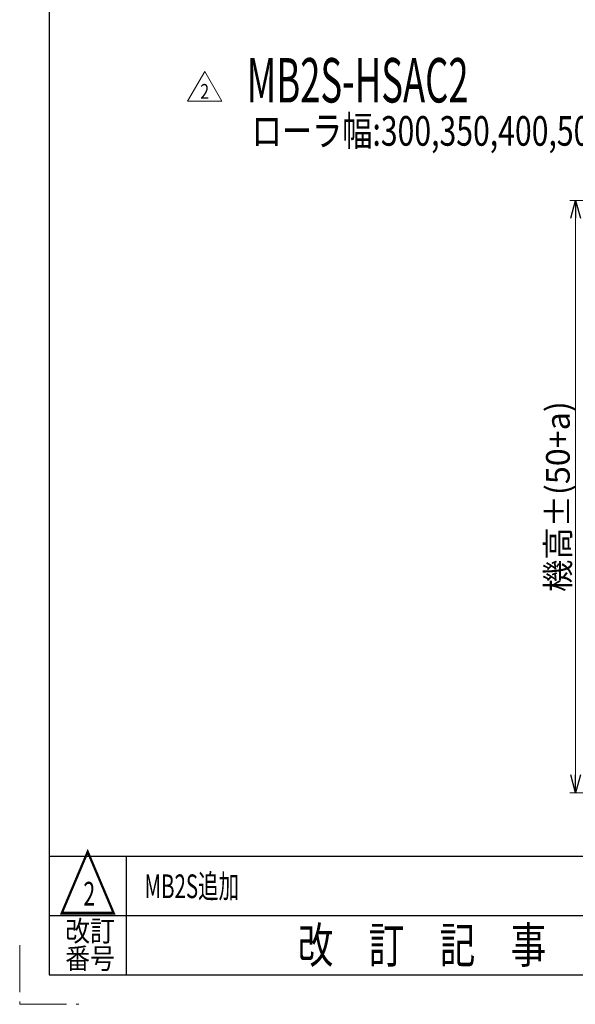
# Model space of a CAD drawing. Units: millimetres. Extents: x -2292 to 2292, y -1544 to 1544.
# Drawn here: x -2292 to -1541, y -1544 to -214 of the extents above; entities that cross this region are included whole.
import ezdxf
from ezdxf.enums import TextEntityAlignment as Align

# ---------------------------------------------------------------- set-up
doc = ezdxf.new("R2010")
doc.units = ezdxf.units.MM
doc.header["$LTSCALE"] = 2
doc.linetypes.add('PHANTOM', pattern=[63.5, 31.75, -6.35, 6.35, -6.35, 6.35, -6.35])
doc.layers.add('2', color=7, linetype='Continuous')
doc.layers.add('ZUWAKU', color=7, linetype='Continuous')
doc.styles.add('dcStyle0', font='ＭＳ Ｐゴシック', dxfattribs={"width": 0.75})
doc.styles.add('dcStyle1', font='txt.shx', dxfattribs={"width": 1.2, "bigfont": 'bigfont'})
doc.dimstyles.new('dc_Rotated', dxfattribs={"dimtxt": 32, "dimasz": 24.000015, "dimexe": 10, "dimexo": 8, "dimgap": 8, "dimtad": 3, "dimdsep": 46, "dimtxsty": 'dcStyle0', "dimblk1": 'OPEN30', "dimblk2": 'OPEN30', "dimsah": 1, "dimcen": 0.09, "dimclrd": 2, "dimclre": 2, "dimclrt": 2, "dimadec": 0, "dimazin": 2, "dimtfac": 1, "dimtdec": 4, "dimtmove": 0, "dimatfit": 3, "dimfxl": 1, "dimarcsym": 1})

# ---------------------------------------------------------------- blocks, each defined once
blk = doc.blocks.new('_OPEN30')
at = {"color": 0, "linetype": 'ByBlock', "lineweight": -2}
for p, q in [((-1, 0.267949), (0, 0)), ((0, 0), (-1, -0.267949)), ((0, 0), (-1, 0))]:
    blk.add_line(p, q, dxfattribs=at)
blk = doc.blocks.new('*D93')
at = {"color": 2, "linetype": 'Continuous', "lineweight": 13}
for p, q in [((-1317.1, -458.1), (-1548.2, -458.1)), ((-1540.2, -1258.1), (-1540.2, -458.1)), ((-1429.6, -1258.1), (-1548.2, -1258.1))]:
    blk.add_line(p, q, dxfattribs=at)
at = {"color": 2, "xscale": 24.00002246092228, "yscale": 23.99991494578914}
for p, rotation in [((-1540.2, -458.1), 90), ((-1540.2, -1258.1), 270)]:
    blk.add_blockref('_OPEN30', p, dxfattribs=dict(at, rotation=rotation))
at = {"color": 4, "insert": (-1548.2, -858.1), "char_height": 32, "width": 280, "attachment_point": 8, "rotation": 90, "style": 'dcStyle0'}
blk.add_mtext('\\T1.00;機高±(50+a)', dxfattribs=at)
blk = doc.blocks.new('DC_GROUP_W_M_LEG_255_2_74')
at = {"layer": '2', "color": 2, "linetype": 'Continuous', "lineweight": 13}
for p, q in [((-2064.9, -323.7), (-2041.8, -283.7)), ((-2041.8, -283.7), (-2018.7, -323.7)), ((-2018.7, -323.7), (-2064.9, -323.7))]:
    blk.add_line(p, q, dxfattribs=at)
at = {"layer": '2', "color": 2, "style": 'dcStyle1', "width": 0.741176}
blk.add_text('2', height=20, dxfattribs=at).set_placement((-2047.8, -320.7), (-2035.8, -320.7), align=Align.FIT)
blk = doc.blocks.new('DC_GROUP_W_M_LEG_255_2_73')
at = {"layer": '2', "linetype": 'Continuous'}
blk.add_blockref('DC_GROUP_W_M_LEG_255_2_74', (0, 0), dxfattribs=at)

msp = doc.modelspace()

# ---------------------------------------------------------------- linework, layer by layer
at = {"layer": 'ZUWAKU', "color": 7, "linetype": 'Continuous', "lineweight": 25}
for p, q in [((-2252, 1504), (-2252, -1504)), ((-2252, -1504), (2252, -1504))]:
    msp.add_line(p, q, dxfattribs=at)
at = {"layer": 'ZUWAKU', "color": 4, "linetype": 'Continuous', "lineweight": 25}
for p, q in [((-2252, -1344), (-1348, -1344)), ((-2148, -1344), (-2148, -1504)), ((-2252, -1424), (-1348, -1424))]:
    msp.add_line(p, q, dxfattribs=at)
at = {"layer": 'ZUWAKU', "color": 91, "linetype": 'PHANTOM', "lineweight": 13}
for p, q in [((-2292, -1464), (-2292, -1544)), ((-2292, -1544), (-2212, -1544))]:
    msp.add_line(p, q, dxfattribs=at)

# ---------------------------------------------------------------- block references
at = {"linetype": 'Continuous'}
msp.add_blockref('DC_GROUP_W_M_LEG_255_2_73', (0, 0), dxfattribs=at)

# ---------------------------------------------------------------- texts
at = {"color": 2}
for s, height, style, width, p, p2 in [('MB2S-HSAC2', 60, 'dcStyle0', 0.571233, (-1984.987571, -325.667073), (-1684.987571, -325.667073)), ('ローラ幅:300,350,400,500,600', 40, 'dcStyle0', 0.792662, (-1978.328887, -384.067073), (-1418.328887, -384.067073)), ('MB2S追加', 32, 'dcStyle1', 0.711864, (-2123.302192, -1400.566399), (-1995.302192, -1400.566399)), ('2', 32, 'dcStyle1', 0.617647, (-2205.864168, -1410.566399), (-2189.864168, -1410.566399))]:
    msp.add_text(s, height=height, dxfattribs=dict(at, style=style, width=width)).set_placement(p, p2, align=Align.FIT)
at = {"layer": 'ZUWAKU', "color": 2, "style": 'dcStyle1'}
for s, height, width, p, p2 in [('△', 80, 1.4, (-2240, -1424), (-2160, -1424)), ('改訂', 28, 1.527273, (-2230.4, -1458.945261), (-2163.2, -1458.945261)), ('改\u3000訂\u3000記\u3000事', 48, 1.195122, (-1916, -1488), (-1580, -1488)), ('番号', 28, 1.527273, (-2230.4, -1496), (-2163.2, -1496))]:
    msp.add_text(s, height=height, dxfattribs=dict(at, width=width)).set_placement(p, p2, align=Align.FIT)

# ---------------------------------------------------------------- dimensions: what is measured, and where the dimension line sits
at = {"linetype": 'Continuous', "lineweight": 13}
dim = msp.add_linear_dim(base=(-1540.233079, -458.054827), p1=(-1421.576234, -1258.054827), p2=(-1309.116414, -458.054827), angle=90, text='機高±(50+a)', dimstyle='dc_Rotated', override={"dimtxt": 32, "dimasz": 24.000015, "dimexe": 8, "dimexo": 8, "dimgap": 8, "dimtad": 3, "dimtih": 0, "dimtoh": 0, "dimdec": 2, "dimlfac": 1, "dimzin": 8, "dimtxsty": 'dcStyle0', "dimblk1": 'OPEN30', "dimblk2": 'OPEN30', "dimsah": 1, "dimclrd": 2, "dimclre": 2, "dimclrt": 4, "dimazin": 2, "dimtofl": 1, "dimtolj": 0, "dimtzin": 8, "dimarcsym": 1}, dxfattribs=at)
dim.commit()
dim.dimension.update_dxf_attribs({"geometry": '*D93', "text_midpoint": (-1540.233079, -858.054827), "dimtype": 160})

doc.saveas('drawing.dxf')
